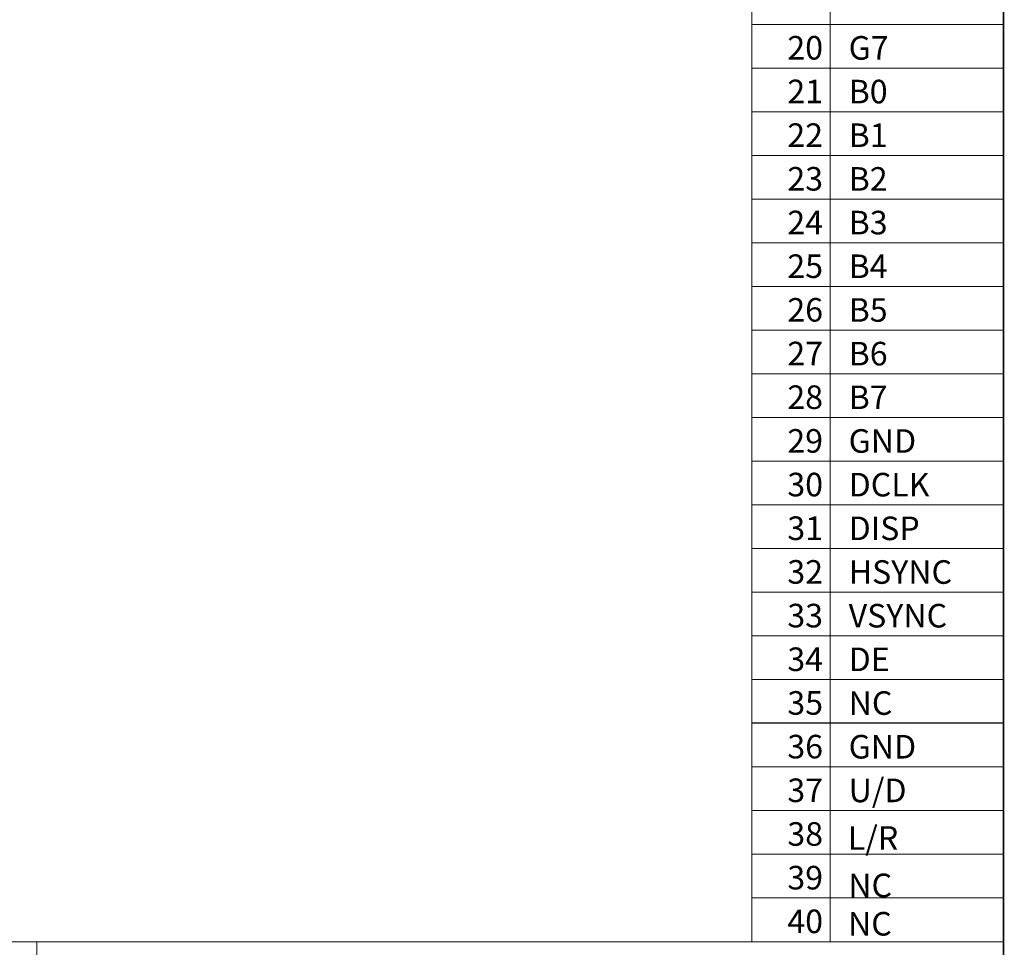
# Model space of a CAD drawing. Units: millimetres. Extents: x 46 to 12428, y -2776 to 410.
# Drawn here: x 432 to 552, y 118 to 232 of the extents above; entities that cross this region are included whole.
import ezdxf

# ---------------------------------------------------------------- set-up
doc = ezdxf.new("R2010")
doc.units = ezdxf.units.MM
doc.header["$LTSCALE"] = 0.05
doc.layers.add('DIM', color=3, linetype='Continuous')
doc.styles.add('ROMANC', font='txt', dxfattribs={"height": 2})

msp = doc.modelspace()

# ---------------------------------------------------------------- linework, layer by layer
at = {"color": 7, "lineweight": 13}
for p, q in [((240.27363, 118.69446), (552.15114, 118.69446)), ((433.72602, 118.69446), (433.72602, 58.85861))]:
    msp.add_line(p, q, dxfattribs=at)
at = {"color": 7, "lineweight": 13, "const_width": 0.18781, "elevation": 0}
msp.add_lwpolyline([(46.44063, 59.07618), (46.44063, 409.55641), (552.15114, 409.55641), (552.15114, 59.07618)], close=True, dxfattribs=at)
at = {"layer": 'DIM', "color": 7, "linetype": 'ByBlock', "lineweight": 15}
for p, q in [((521.29871, 338.02712), (521.29871, 145.44235)), ((530.92376, 338.03653), (530.92376, 145.45176)), ((552.15114, 338.02712), (552.15114, 118.69446)), ((521.29871, 231.03558), (552.15114, 231.03558)), ((521.29871, 225.686), (552.15114, 225.686)), ((527.2728, 225.686), (552.15114, 225.686)), ((534.59196, 225.686), (552.15114, 225.686)), ((521.29871, 220.33642), (552.15114, 220.33642)), ((521.29871, 214.98685), (552.15114, 214.98685)), ((521.29871, 209.63727), (552.15114, 209.63727)), ((521.29871, 204.28769), (552.15114, 204.28769)), ((521.29871, 198.93812), (552.15114, 198.93812)), ((521.29871, 193.58854), (552.15114, 193.58854)), ((521.29871, 188.23896), (552.15114, 188.23896)), ((521.29871, 182.88938), (552.15114, 182.88938)), ((521.29871, 177.53981), (552.15114, 177.53981)), ((521.29871, 172.19023), (552.15114, 172.19023)), ((521.29871, 166.84065), (552.15114, 166.84065)), ((521.29871, 161.49108), (552.15114, 161.49108)), ((521.29871, 156.1415), (552.15114, 156.1415)), ((521.29871, 150.79192), (552.15114, 150.79192)), ((521.29871, 145.44235), (521.29871, 118.69446)), ((530.92376, 145.44235), (530.92376, 118.69446)), ((521.29871, 140.09277), (552.15114, 140.09277)), ((521.29871, 134.74319), (552.15114, 134.74319)), ((521.29871, 129.39361), (552.15114, 129.39361)), ((521.29871, 124.04404), (552.15114, 124.04404)), ((521.29871, 118.69446), (552.15114, 118.69446))]:
    msp.add_line(p, q, dxfattribs=at)
at = {"layer": 'DIM', "color": 7}
msp.add_line((552.15114, 145.44235), (521.29871, 145.44235), dxfattribs=at)

# ---------------------------------------------------------------- texts
at = {"layer": 'DIM', "color": 7, "linetype": 'ByBlock', "lineweight": 15, "char_height": 2.8869505, "attachment_point": 1, "style": 'ROMANC'}
for s, insert, width in [('{\\fSimSun|b0|i0|c134|p2;20}', (525.66462, 229.62069), 2.958596), ('{\\fArial|b0|i0|c0|p32;G7}', (533.17471, 229.60751), 8.9700563), ('{\\fSimSun|b0|i0|c134|p2;21}', (525.66462, 224.27112), 2.958596), ('{\\fArial|b0|i0|c0|p32;B0}', (533.17471, 224.25793), 8.9700563), ('{\\fSimSun|b0|i0|c134|p2;22}', (525.66462, 218.92154), 2.958596), ('{\\fArial|b0|i0|c0|p32;B1}', (533.17471, 218.90835), 8.9700563), ('{\\fSimSun|b0|i0|c134|p2;23}', (525.66462, 213.57196), 2.958596), ('{\\fArial|b0|i0|c0|p32;B2}', (533.17471, 213.55877), 8.9700563), ('{\\fSimSun|b0|i0|c134|p2;24}', (525.66462, 208.22239), 2.958596), ('{\\fArial|b0|i0|c0|p32;B3}', (533.17471, 208.2092), 8.9700563), ('{\\fSimSun|b0|i0|c134|p2;25}', (525.66462, 202.87281), 2.958596), ('{\\fArial|b0|i0|c0|p32;B4}', (533.17471, 202.85962), 8.9700563), ('{\\fSimSun|b0|i0|c134|p2;26}', (525.66462, 197.52323), 2.958596), ('{\\fArial|b0|i0|c0|p32;B5}', (533.17471, 197.51004), 8.9700563), ('{\\fSimSun|b0|i0|c134|p2;27}', (525.66462, 192.17366), 2.958596), ('{\\fArial|b0|i0|c0|p32;B6}', (533.17471, 192.16047), 8.9700563), ('{\\fSimSun|b0|i0|c134|p2;28}', (525.66462, 186.82408), 2.958596), ('{\\fArial|b0|i0|c0|p32;B7}', (533.17471, 186.81089), 8.9700563), ('{\\fSimSun|b0|i0|c134|p2;29}', (525.66462, 181.4745), 2.958596), ('{\\fArial|b0|i0|c0|p32;GND}', (533.17471, 181.46131), 8.9700563), ('{\\fSimSun|b0|i0|c134|p2;30}', (525.66462, 176.12492), 2.958596), ('{\\fArial|b0|i0|c0|p32;DCLK}', (533.17471, 176.11174), 8.9700563), ('{\\fKaiTi_GB2312|b0|i0|c134|p49;31}', (525.66462, 170.77535), 2.958596), ('{\\fArial|b0|i0|c0|p32;DISP}', (533.17471, 170.76216), 8.9700563), ('{\\fSimSun|b0|i0|c134|p2;32}', (525.66462, 165.42577), 2.958596), ('{\\fArial|b0|i0|c0|p32;HSYNC}', (533.17471, 165.41258), 8.9700563), ('{\\fSimSun|b0|i0|c134|p2;33}', (525.66462, 160.07619), 2.958596), ('{\\fArial|b0|i0|c0|p32;VSYNC}', (533.17471, 160.063), 8.9700563), ('{\\fKaiTi_GB2312|b0|i0|c134|p49;34}', (525.66462, 154.72662), 2.958596), ('{\\fArial|b0|i0|c0|p32;DE}', (533.17471, 154.71343), 8.9700563), ('{\\fSimSun|b0|i0|c134|p2;35}', (525.66462, 149.37704), 2.958596), ('{\\fArial|b0|i0|c0|p32;NC}', (533.17471, 149.36385), 8.9700563), ('{\\fKaiTi_GB2312|b0|i0|c134|p49;36}', (525.66462, 144.02746), 2.958596), ('{\\fArial|b0|i0|c0|p32;GND}', (533.17471, 144.01427), 8.9700563), ('{\\fSimSun|b0|i0|c134|p2;37}', (525.66462, 138.67789), 8.9700563), ('{\\fSimSun|b0|i0|c134|p2;38}', (525.66462, 133.32831), 8.9700563), ('{\\fSimSun|b0|i0|c134|p2;39}', (525.66462, 127.97873), 8.9700563), ('{\\fArial|b0|i0|c0|p32;NC}', (533.12948, 127.02945), 8.9700563), ('{\\fSimSun|b0|i0|c134|p2;40}', (525.66462, 122.62916), 8.9700563), ('{\\fArial|b0|i0|c0|p32;NC}', (533.09758, 122.33253), 8.9700563)]:
    msp.add_mtext(s, dxfattribs=dict(at, insert=insert, width=width))
at = {"layer": 'DIM', "color": 1, "linetype": 'ByBlock', "lineweight": 15, "char_height": 2.8869505, "width": 8.9700563, "attachment_point": 1, "style": 'ROMANC'}
for s, insert in [('{\\fArial|b0|i0|c0|p32;U/D}', (533.17471, 138.6647)), ('{\\fArial|b0|i0|c0|p32;L/R}', (533.06789, 132.84066))]:
    msp.add_mtext(s, dxfattribs=dict(at, insert=insert))

doc.saveas('drawing.dxf')
